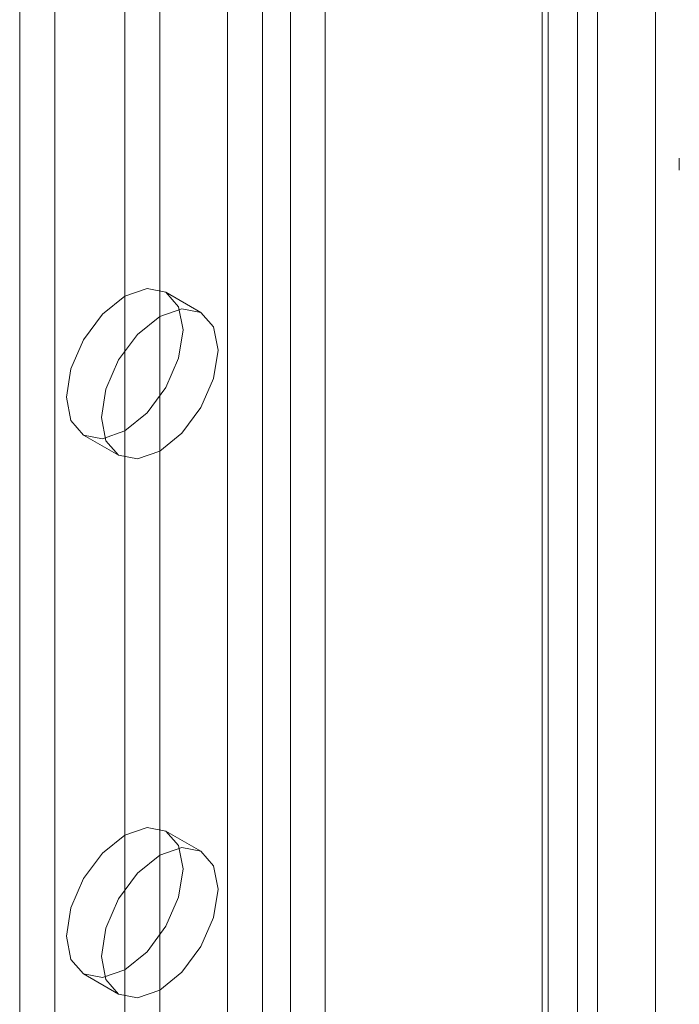
# Model space of a CAD drawing. Units: millimetres. Extents: x 63 to 8501, y 73 to 6058.
# Drawn here: x 7500 to 7527, y 3313 to 3353 of the extents above; entities that cross this region are included whole.
import ezdxf

# ---------------------------------------------------------------- set-up
doc = ezdxf.new("R2010")
doc.units = ezdxf.units.MM
doc.header["$LTSCALE"] = 5

msp = doc.modelspace()

# ---------------------------------------------------------------- linework, layer by layer
at = {"color": 7, "linetype": 'Continuous', "lineweight": 18}
for p, q in [((7526.015, 2697.964), (7526.015, 3942.372)), ((7508.719, 3913.061), (7508.719, 2682.806)), ((7512.678, 3913.061), (7512.678, 2682.806)), ((7510.133, 3912.244), (7510.133, 2681.99)), ((7511.264, 3912.244), (7511.264, 2681.99)), ((7522.861, 3907.183), (7522.861, 2676.928)), ((7521.446, 3906.366), (7521.446, 2676.111)), ((7500.328, 3906.039), (7500.328, 2680.139)), ((7521.681, 2675.785), (7521.681, 3906.04)), ((7523.681, 2675.785), (7523.681, 3906.04)), ((7521.446, 3905.713), (7521.446, 2675.458)), ((7501.742, 3905.223), (7501.742, 2679.323)), ((7522.861, 3904.897), (7522.861, 2674.642)), ((7504.57, 3628.69), (7504.57, 2932.997)), ((7505.984, 3627.873), (7505.984, 2932.18)), ((7526.982, 3347.388), (7526.982, 3346.908)), ((7507.651, 3341.158), (7506.237, 3341.974)), ((7502.904, 3336.201), (7504.318, 3335.384)), ((7507.651, 3319.383), (7506.237, 3320.2)), ((7502.904, 3314.426), (7504.318, 3313.61))]:
    msp.add_line(p, q, dxfattribs=at)
at = {"color": 7, "linetype": 'Continuous', "lineweight": 18, "flags": 128}
for points in [[(7504.57, 3336.366), (7505.472, 3337.094), (7506.237, 3338.125), (7506.748, 3339.303), (7506.927, 3340.448), (7506.748, 3341.386), (7506.237, 3341.974), (7505.472, 3342.123), (7504.57, 3341.809), (7503.668, 3341.081), (7502.904, 3340.05), (7502.393, 3338.872), (7502.213, 3337.727), (7502.393, 3336.789), (7502.904, 3336.201), (7503.668, 3336.052), (7504.57, 3336.366)], [(7505.984, 3340.993), (7505.082, 3340.265), (7504.318, 3339.234), (7503.807, 3338.056), (7503.627, 3336.91), (7503.807, 3335.972), (7504.318, 3335.384), (7505.082, 3335.236), (7505.984, 3335.549), (7506.886, 3336.277), (7507.651, 3337.309), (7508.162, 3338.487), (7508.341, 3339.632), (7508.162, 3340.57), (7507.651, 3341.158), (7506.886, 3341.306), (7505.984, 3340.993)], [(7504.57, 3314.591), (7505.472, 3315.319), (7506.237, 3316.351), (7506.748, 3317.529), (7506.927, 3318.674), (7506.748, 3319.612), (7506.237, 3320.2), (7505.472, 3320.348), (7504.57, 3320.035), (7503.668, 3319.307), (7502.904, 3318.275), (7502.393, 3317.098), (7502.213, 3315.952), (7502.393, 3315.014), (7502.904, 3314.426), (7503.668, 3314.278), (7504.57, 3314.591)], [(7505.984, 3319.218), (7505.082, 3318.491), (7504.318, 3317.459), (7503.807, 3316.281), (7503.627, 3315.136), (7503.807, 3314.198), (7504.318, 3313.61), (7505.082, 3313.461), (7505.984, 3313.775), (7506.886, 3314.503), (7507.651, 3315.534), (7508.162, 3316.712), (7508.341, 3317.857), (7508.162, 3318.795), (7507.651, 3319.383), (7506.886, 3319.532), (7505.984, 3319.218)]]:
    msp.add_lwpolyline(points, dxfattribs=at)

doc.saveas('drawing.dxf')
